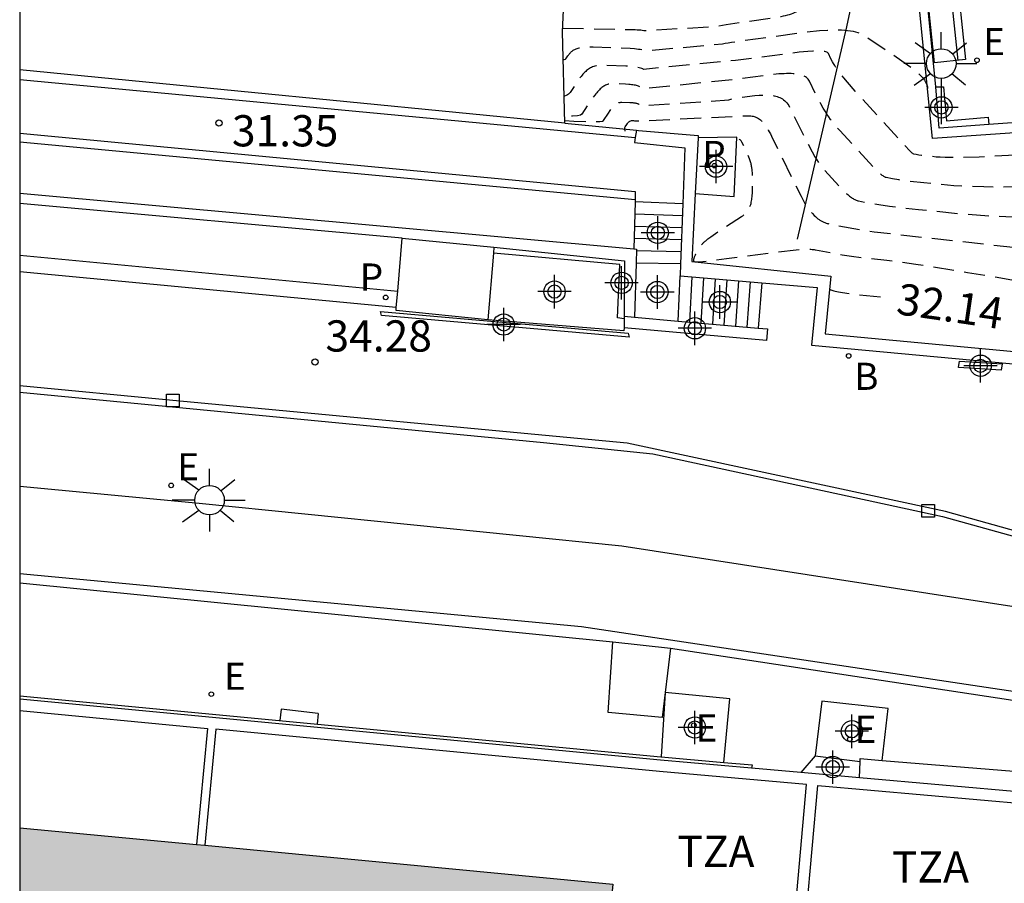
# Model space of a CAD drawing. Units: metres. Extents: x 585544 to 585908, y 4797039 to 4797291.
# Drawn here: x 585544 to 585568, y 4797109 to 4797130 of the extents above; entities that cross this region are included whole.
import ezdxf

# ---------------------------------------------------------------- set-up
doc = ezdxf.new("R2010")
doc.units = ezdxf.units.M
doc.header["$MEASUREMENT"] = 0
doc.linetypes.add('TRAZOS_NORMALES', pattern=[0.75, 0.5, -0.25])
for name, color, linetype in [('010106', 9, 'Continuous'), ('020101', 3, 'Continuous'), ('020194', 31, 'TRAZOS_NORMALES'), ('020195', 30, 'TRAZOS_NORMALES'), ('020204', 9, 'Continuous'), ('020307', 24, 'Continuous'), ('020308', 9, 'Continuous'), ('060106', 9, 'Continuous'), ('060117', 9, 'Continuous'), ('060141', 9, 'Continuous'), ('060142', 4, 'Continuous'), ('070105', 6, 'Continuous'), ('070108', 9, 'Continuous'), ('070113', 9, 'Continuous'), ('070116', 6, 'Continuous'), ('080311', 9, 'Continuous'), ('090202', 1, 'Continuous'), ('100105', 3, 'Continuous'), ('100112', 9, 'Continuous'), ('200202', 4, 'Continuous'), ('200302', 4, 'Continuous'), ('210102', 4, 'Continuous'), ('210203', 4, 'Continuous'), ('210205', 4, 'Continuous'), ('210303', 4, 'Continuous'), ('210305', 4, 'Continuous'), ('220101', 1, 'Continuous'), ('220205', 1, 'Continuous'), ('220207', 9, 'Continuous'), ('220305', 1, 'Continuous'), ('220307', 9, 'Continuous'), ('250206', 9, 'Continuous'), ('250207', 9, 'Continuous'), ('990501', 21, 'Continuous'), ('Centroides', 1, 'Continuous')]:
    doc.layers.add(name, color=color, linetype=linetype)
doc.layers.add('080111', color=7, linetype='Continuous', lineweight=30)
doc.styles.add('ARIAL', font='arial.ttf', dxfattribs={"height": 1})
doc.styles.add('ARIALI', font='ariali.ttf', dxfattribs={"height": 1})
doc.styles.add('ROMANS', font='romans__.ttf', dxfattribs={"height": 1})

# ---------------------------------------------------------------- blocks, each defined once
blk = doc.blocks.new('Centroide')
for points in [[(0, -0.402), (0, 0.402)], [(0.402, 0), (-0.402, 0)]]:
    blk.add_lwpolyline(points)
for radius in [0.256, 0.159]:
    blk.add_circle((0, 0), radius)
blk = doc.blocks.new('BANCO')
blk.add_line((1.125, 0.1875), (-1.125, 0.1875))
blk.add_lwpolyline([(1.125, 0.75), (1.125, 0), (-1.125, 0), (-1.125, 0.75)], close=True)
blk = doc.blocks.new('REGELE')
blk.add_circle((0, 0), 0.055)
blk = doc.blocks.new('COTAPU')
blk.add_circle((0, 0), 0.075)
blk = doc.blocks.new('PLUVI2')
blk.add_circle((0, 0), 0.055)
blk = doc.blocks.new('BOCAR')
blk.add_circle((0, 0), 0.055)
blk = doc.blocks.new('REGALU')
blk.add_circle((0, 0), 0.055)
blk = doc.blocks.new('FOCO')
at = {"flags": 128}
blk.add_lwpolyline([(-0.152, 0.152), (0.152, 0.152), (0.152, -0.152), (-0.152, -0.152), (-0.152, 0.152)], dxfattribs=at)
blk = doc.blocks.new('PLUVI3')
blk.add_circle((0, 0), 0.055)
blk = doc.blocks.new('FAROLA')
for p, q in [((0, 0.355), (0, 0.755)), ((-0.63, 0.51), (-0.255, 0.245)), ((0.605, 0.49), (0.276, 0.223)), ((-0.355, 0), (-0.895, 0)), ((0.355, 0), (0.855, 0)), ((-0.65, -0.52), (-0.255, -0.24)), ((0, -0.355), (0, -0.755)), ((0.585, -0.52), (0.256, -0.246))]:
    blk.add_line(p, q)
blk.add_circle((0, 0), 0.355)

msp = doc.modelspace()

# ---------------------------------------------------------------- hatches: boundary and pattern name
at = {"layer": '990501'}
msp.add_hatch(color=256, dxfattribs=at).paths.add_polyline_path([(585544.126, 4797090.604), (585556.497, 4797089.427), (585558.363, 4797109.276), (585544.126, 4797110.629)], flags=0)

# ---------------------------------------------------------------- linework, layer by layer
at = {"layer": '010106', "flags": 128}
msp.add_lwpolyline([(585544.125, 4797040.076), (585894.115, 4797040.068), (585894.12, 4797290.061), (585544.13, 4797290.069)], close=True, dxfattribs=at)
at = {"layer": '020101', "flags": 128}
for points in [[(585563.988, 4797129.85), (585564.958, 4797134.411)], [(585562.799, 4797124.748), (585563.988, 4797129.85)]]:
    msp.add_lwpolyline(points, dxfattribs=at)
at = {"layer": '020194', "flags": 128}
for points, elevation in [([(585557.165, 4797129.811), (585558.852, 4797129.782), (585558.903, 4797129.781), (585558.95, 4797129.778), (585558.995, 4797129.775), (585559.036, 4797129.771), (585559.074, 4797129.766), (585559.109, 4797129.759), (585560.78, 4797129.85), (585561.087, 4797129.905), (585562.288, 4797130.078), (585562.35, 4797130.087), (585562.409, 4797130.097), (585562.464, 4797130.108), (585562.516, 4797130.119), (585562.565, 4797130.132), (585562.61, 4797130.145), (585562.653, 4797130.159), (585562.693, 4797130.174), (585562.731, 4797130.19), (585562.766, 4797130.207), (585562.799, 4797130.225), (585562.829, 4797130.244), (585562.857, 4797130.264), (585562.884, 4797130.285), (585562.908, 4797130.307), (585562.931, 4797130.33), (585562.953, 4797130.354), (585562.973, 4797130.379), (585562.992, 4797130.406), (585563.009, 4797130.434), (585563.026, 4797130.462), (585563.041, 4797130.493), (585563.056, 4797130.524), (585563.071, 4797130.556), (585563.085, 4797130.59), (585563.098, 4797130.625), (585563.125, 4797130.7), (585563.166, 4797130.821), (585563.174, 4797130.843), (585563.183, 4797130.867), (585563.195, 4797130.894), (585563.209, 4797130.924), (585563.242, 4797130.991), (585563.307, 4797131.113), (585564.393, 4797132.91), (585564.462, 4797133.02), (585564.525, 4797133.114), (585564.554, 4797133.155), (585564.582, 4797133.193), (585564.608, 4797133.227), (585564.633, 4797133.258), (585564.657, 4797133.286), (585564.68, 4797133.311), (585564.701, 4797133.332), (585564.722, 4797133.351), (585564.742, 4797133.367), (585564.761, 4797133.381), (585564.78, 4797133.392), (585564.798, 4797133.401), (585564.815, 4797133.407), (585564.832, 4797133.412), (585564.848, 4797133.414), (585564.864, 4797133.414), (585564.88, 4797133.413), (585564.895, 4797133.41), (585564.911, 4797133.406), (585564.926, 4797133.4), (585564.942, 4797133.393), (585564.957, 4797133.385), (585564.973, 4797133.375), (585564.989, 4797133.365), (585565.04, 4797133.331), (585565.057, 4797133.32), (585565.074, 4797133.313), (585565.09, 4797133.308), (585565.106, 4797133.306), (585565.123, 4797133.307), (585565.139, 4797133.31), (585565.156, 4797133.315), (585565.174, 4797133.323), (585565.183, 4797133.328), (585565.192, 4797133.334), (585565.202, 4797133.34), (585565.211, 4797133.346), (585565.221, 4797133.353), (585565.231, 4797133.36), (585565.253, 4797133.377), (585565.339, 4797133.449), (585565.353, 4797133.441), (585565.361, 4797133.423), (585565.37, 4797133.396), (585565.379, 4797133.359), (585565.39, 4797133.313), (585565.4, 4797133.258), (585565.437, 4797133.034), (585565.547, 4797132.103)], 28.64), ([(585557.178, 4797129.059), (585557.195, 4797129.062), (585557.227, 4797129.071), (585557.241, 4797129.08), (585557.288, 4797129.151), (585557.3, 4797129.167), (585557.311, 4797129.183), (585557.323, 4797129.198), (585557.335, 4797129.212), (585557.347, 4797129.226), (585557.36, 4797129.239), (585557.373, 4797129.251), (585557.387, 4797129.263), (585557.401, 4797129.274), (585557.416, 4797129.285), (585557.433, 4797129.294), (585557.45, 4797129.304), (585557.468, 4797129.312), (585557.488, 4797129.32), (585557.508, 4797129.327), (585557.53, 4797129.334), (585557.554, 4797129.34), (585557.579, 4797129.345), (585557.606, 4797129.35), (585557.635, 4797129.354), (585557.665, 4797129.357), (585557.697, 4797129.36), (585557.732, 4797129.362), (585557.768, 4797129.363), (585557.807, 4797129.364), (585557.892, 4797129.363), (585558.536, 4797129.347), (585558.784, 4797129.334), (585558.889, 4797129.325), (585558.937, 4797129.32), (585558.982, 4797129.314), (585559.024, 4797129.307), (585559.062, 4797129.3), (585559.098, 4797129.293), (585559.13, 4797129.284), (585559.16, 4797129.275), (585560.998, 4797129.437), (585561.065, 4797129.452), (585561.137, 4797129.465), (585561.213, 4797129.478), (585561.295, 4797129.49), (585563.012, 4797129.724), (585563.332, 4797129.757), (585563.524, 4797129.77), (585563.614, 4797129.774), (585563.7, 4797129.775), (585563.782, 4797129.775), (585563.86, 4797129.773), (585563.934, 4797129.768), (585564.004, 4797129.762), (585564.071, 4797129.752), (585564.135, 4797129.741), (585564.195, 4797129.727), (585564.252, 4797129.71), (585564.305, 4797129.69), (585564.356, 4797129.668), (585564.403, 4797129.642), (585564.447, 4797129.614), (585565.442, 4797128.938), (585565.541, 4797128.865), (585565.586, 4797128.829), (585565.629, 4797128.795), (585565.668, 4797128.761), (585565.705, 4797128.727), (585565.739, 4797128.694), (585565.771, 4797128.662), (585565.799, 4797128.629), (585565.825, 4797128.597), (585565.848, 4797128.565), (585565.867, 4797128.533), (585565.884, 4797128.501), (585565.899, 4797128.468), (585565.91, 4797128.435), (585565.918, 4797128.402), (585565.923, 4797128.368)], 29.14), ([(585589.895, 4797126.263), (585589.888, 4797126.271), (585589.881, 4797126.278), (585589.873, 4797126.284), (585589.864, 4797126.29), (585589.855, 4797126.296), (585589.845, 4797126.3), (585589.834, 4797126.304), (585589.823, 4797126.308), (585589.811, 4797126.311), (585589.798, 4797126.314), (585589.785, 4797126.316), (585589.771, 4797126.317), (585589.756, 4797126.319), (585589.74, 4797126.319), (585589.724, 4797126.32), (585589.707, 4797126.32), (585589.67, 4797126.32), (585589.587, 4797126.316), (585589.491, 4797126.309), (585589.478, 4797126.308), (585589.462, 4797126.308), (585589.443, 4797126.308), (585589.423, 4797126.309), (585589.374, 4797126.312), (585589.247, 4797126.323), (585588.818, 4797126.376), (585587.927, 4797126.513), (585587.762, 4797126.542), (585587.646, 4797126.566), (585587.534, 4797126.592), (585587.386, 4797126.632), (585587.194, 4797126.688), (585586.639, 4797126.873), (585586.599, 4797126.881), (585586.532, 4797126.887), (585586.437, 4797126.89), (585586.315, 4797126.892), (585572.115, 4797126.181), (585568.758, 4797126.023), (585567.743, 4797126.002), (585567.278, 4797126.003), (585566.89, 4797126.014), (585566.555, 4797126.033), (585565.831, 4797126.101), (585565.392, 4797126.151), (585565.234, 4797126.173), (585565.082, 4797126.199), (585564.929, 4797126.229), (585564.917, 4797126.232), (585564.904, 4797126.238), (585564.889, 4797126.245), (585564.873, 4797126.255), (585564.855, 4797126.267), (585564.836, 4797126.281), (585564.816, 4797126.297), (585564.794, 4797126.315), (585564.771, 4797126.335), (585564.719, 4797126.383), (585564.63, 4797126.47), (585563.814, 4797127.356), (585563.754, 4797127.424), (585563.697, 4797127.491), (585563.645, 4797127.556), (585563.596, 4797127.622), (585563.549, 4797127.687), (585563.505, 4797127.754), (585563.462, 4797127.821), (585563.42, 4797127.891), (585563.358, 4797128.002), (585563.23, 4797128.248), (585563.085, 4797128.544), (585563.071, 4797128.569), (585563.055, 4797128.592), (585563.036, 4797128.613), (585563.014, 4797128.632), (585562.99, 4797128.649), (585562.963, 4797128.664), (585562.933, 4797128.677), (585562.901, 4797128.689), (585562.865, 4797128.699), (585562.827, 4797128.707), (585562.787, 4797128.713), (585562.743, 4797128.718), (585562.696, 4797128.722), (585562.647, 4797128.724), (585562.594, 4797128.725), (585562.538, 4797128.724), (585562.48, 4797128.722), (585562.353, 4797128.715), (585562.139, 4797128.695), (585561.318, 4797128.589), (585561.268, 4797128.582), (585559.078, 4797128.355), (585559.067, 4797128.369), (585559.053, 4797128.382), (585559.038, 4797128.393), (585559.021, 4797128.404), (585559.002, 4797128.414), (585558.981, 4797128.423), (585558.958, 4797128.43), (585558.934, 4797128.437), (585558.907, 4797128.444), (585558.879, 4797128.449), (585558.85, 4797128.454), (585558.818, 4797128.458), (585558.785, 4797128.462), (585558.749, 4797128.465), (585558.674, 4797128.47), (585558.353, 4797128.48), (585558.329, 4797128.479), (585558.305, 4797128.477), (585558.281, 4797128.474), (585558.258, 4797128.469), (585558.236, 4797128.463), (585558.214, 4797128.455), (585558.192, 4797128.445), (585558.17, 4797128.434), (585558.149, 4797128.422), (585558.127, 4797128.408), (585558.106, 4797128.392), (585558.085, 4797128.375), (585558.064, 4797128.356), (585558.043, 4797128.336), (585558.022, 4797128.314), (585558, 4797128.29), (585557.979, 4797128.265), (585557.957, 4797128.239), (585557.935, 4797128.21), (585557.889, 4797128.149), (585557.816, 4797128.046), (585557.622, 4797127.748), (585557.587, 4797127.727), (585557.514, 4797127.712), (585557.401, 4797127.701), (585557.249, 4797127.695), (585557.213, 4797127.695)], 30.14), ([(585557.216, 4797127.599), (585557.427, 4797127.581), (585557.813, 4797127.571), (585557.951, 4797127.571), (585558.052, 4797127.576), (585558.116, 4797127.584), (585558.143, 4797127.596), (585558.26, 4797127.776), (585558.304, 4797127.838), (585558.332, 4797127.875), (585558.345, 4797127.892), (585558.358, 4797127.908), (585558.371, 4797127.923), (585558.384, 4797127.938), (585558.397, 4797127.951), (585558.41, 4797127.963), (585558.423, 4797127.974), (585558.435, 4797127.985), (585558.448, 4797127.994), (585558.461, 4797128.003), (585558.474, 4797128.01), (585558.487, 4797128.017), (585558.5, 4797128.023), (585558.513, 4797128.028), (585558.527, 4797128.031), (585558.541, 4797128.034), (585558.555, 4797128.036), (585558.569, 4797128.037), (585558.584, 4797128.038), (585558.777, 4797128.032), (585558.823, 4797128.029), (585558.844, 4797128.027), (585558.864, 4797128.025), (585558.884, 4797128.022), (585558.902, 4797128.019), (585558.918, 4797128.016), (585558.934, 4797128.012), (585558.949, 4797128.008), (585558.963, 4797128.003), (585558.975, 4797127.998), (585558.987, 4797127.992), (585558.997, 4797127.986), (585559.006, 4797127.979), (585559.015, 4797127.971), (585559.022, 4797127.962), (585559.028, 4797127.953), (585561.15, 4797128.091), (585561.175, 4797128.102), (585561.201, 4797128.111), (585561.23, 4797128.12), (585561.26, 4797128.127), (585561.292, 4797128.133), (585561.325, 4797128.139), (585561.775, 4797128.195), (585561.883, 4797128.204), (585561.935, 4797128.208), (585561.984, 4797128.209), (585562.032, 4797128.21), (585562.077, 4797128.21), (585562.121, 4797128.208), (585562.163, 4797128.204), (585562.203, 4797128.199), (585562.242, 4797128.193), (585562.278, 4797128.184), (585562.314, 4797128.174), (585562.347, 4797128.162), (585562.38, 4797128.148), (585562.41, 4797128.133), (585562.44, 4797128.115), (585562.468, 4797128.094), (585562.494, 4797128.072), (585562.52, 4797128.047), (585562.544, 4797128.02), (585562.567, 4797127.99), (585562.589, 4797127.957), (585562.609, 4797127.922), (585562.629, 4797127.884), (585562.997, 4797127.14), (585563.15, 4797126.848), (585563.219, 4797126.728), (585563.262, 4797126.656), (585563.304, 4797126.591), (585563.324, 4797126.561), (585563.345, 4797126.532), (585563.365, 4797126.504), (585563.385, 4797126.478), (585563.405, 4797126.453), (585563.425, 4797126.429), (585563.445, 4797126.407), (585563.854, 4797125.964), (585563.933, 4797125.885), (585563.983, 4797125.84), (585564.006, 4797125.819), (585564.029, 4797125.8), (585564.051, 4797125.782), (585564.073, 4797125.765), (585564.094, 4797125.75), (585564.114, 4797125.736), (585564.135, 4797125.723), (585564.154, 4797125.711), (585564.174, 4797125.701), (585564.193, 4797125.692), (585564.212, 4797125.684), (585564.23, 4797125.677), (585564.249, 4797125.672), (585564.267, 4797125.668), (585564.511, 4797125.62), (585564.754, 4797125.579), (585565.006, 4797125.543), (585565.707, 4797125.462), (585566.827, 4797125.353), (585567.453, 4797125.309), (585567.959, 4797125.289), (585568.725, 4797125.279), (585569.91, 4797125.299), (585572.583, 4797125.421), (585584.938, 4797126.043), (585585.538, 4797126.044), (585585.689, 4797126.04), (585585.815, 4797126.034), (585585.918, 4797126.025), (585585.996, 4797126.014), (585586.051, 4797126.001), (585586.813, 4797125.744), (585587.277, 4797125.6), (585587.478, 4797125.545), (585587.621, 4797125.51), (585587.76, 4797125.481), (585587.898, 4797125.456), (585588.637, 4797125.329), (585588.827, 4797125.289), (585588.939, 4797125.262), (585588.991, 4797125.249), (585589.039, 4797125.235), (585589.085, 4797125.22), (585589.127, 4797125.206), (585589.167, 4797125.191), (585589.204, 4797125.175), (585589.238, 4797125.159), (585589.269, 4797125.142), (585589.298, 4797125.125), (585589.323, 4797125.107), (585589.346, 4797125.088), (585589.366, 4797125.069), (585589.383, 4797125.049), (585589.398, 4797125.027), (585589.41, 4797125.005), (585589.419, 4797124.982), (585589.425, 4797124.958), (585589.519, 4797124.524), (585589.544, 4797124.424), (585589.561, 4797124.365), (585589.569, 4797124.338), (585589.578, 4797124.312), (585589.587, 4797124.288), (585589.595, 4797124.264), (585589.604, 4797124.242), (585589.614, 4797124.222), (585589.623, 4797124.202), (585589.633, 4797124.184), (585589.643, 4797124.168), (585589.653, 4797124.152), (585589.664, 4797124.138), (585589.675, 4797124.124), (585589.686, 4797124.112), (585589.698, 4797124.101), (585589.71, 4797124.092), (585589.723, 4797124.083), (585589.87, 4797123.989), (585589.913, 4797123.959), (585589.933, 4797123.945), (585589.952, 4797123.93), (585589.971, 4797123.915), (585589.989, 4797123.899), (585590.007, 4797123.884), (585590.024, 4797123.868), (585590.041, 4797123.851), (585590.057, 4797123.835), (585590.072, 4797123.817), (585590.087, 4797123.799), (585590.101, 4797123.78), (585590.115, 4797123.76), (585590.129, 4797123.74), (585590.142, 4797123.718), (585590.148, 4797123.708)], 30.64), ([(585558.666, 4797127.345), (585558.659, 4797127.362), (585558.653, 4797127.378), (585558.651, 4797127.393), (585558.651, 4797127.412), (585558.656, 4797127.431), (585558.664, 4797127.445), (585558.704, 4797127.506), (585558.719, 4797127.528), (585558.729, 4797127.54), (585558.738, 4797127.551), (585558.751, 4797127.566), (585558.764, 4797127.578), (585558.777, 4797127.586), (585558.796, 4797127.594), (585558.815, 4797127.596), (585558.864, 4797127.595), (585558.889, 4797127.593), (585558.904, 4797127.592), (585558.918, 4797127.59), (585558.935, 4797127.587), (585561.507, 4797127.709), (585561.538, 4797127.712), (585561.569, 4797127.713), (585561.598, 4797127.714), (585561.627, 4797127.714), (585561.656, 4797127.713), (585561.683, 4797127.71), (585561.71, 4797127.706), (585561.736, 4797127.7), (585561.762, 4797127.693), (585561.787, 4797127.684), (585561.812, 4797127.674), (585561.837, 4797127.661), (585561.861, 4797127.647), (585561.885, 4797127.63), (585561.908, 4797127.611), (585561.932, 4797127.59), (585561.956, 4797127.566), (585561.979, 4797127.54), (585562.003, 4797127.511), (585562.026, 4797127.48), (585562.05, 4797127.445), (585562.074, 4797127.407), (585562.098, 4797127.367), (585562.123, 4797127.323), (585562.148, 4797127.276), (585562.173, 4797127.225), (585562.888, 4797125.779), (585562.987, 4797125.594), (585563.019, 4797125.54), (585563.032, 4797125.518), (585563.045, 4797125.499), (585563.056, 4797125.482), (585563.066, 4797125.469), (585563.075, 4797125.458), (585563.158, 4797125.368), (585563.203, 4797125.321), (585563.232, 4797125.293), (585563.246, 4797125.279), (585563.261, 4797125.266), (585563.275, 4797125.254), (585563.29, 4797125.242), (585563.305, 4797125.231), (585563.32, 4797125.22), (585563.335, 4797125.21), (585563.35, 4797125.2), (585563.366, 4797125.19), (585563.383, 4797125.181), (585563.399, 4797125.172), (585563.417, 4797125.164), (585563.435, 4797125.156), (585563.453, 4797125.149), (585563.472, 4797125.142), (585563.492, 4797125.135), (585563.513, 4797125.129), (585563.535, 4797125.123), (585563.557, 4797125.117), (585563.581, 4797125.111), (585563.605, 4797125.106), (585564.288, 4797124.98), (585564.639, 4797124.93), (585565.248, 4797124.859), (585567.979, 4797124.558), (585568.272, 4797124.514), (585569.259, 4797124.352), (585569.401, 4797124.334), (585569.456, 4797124.329), (585569.48, 4797124.327), (585569.501, 4797124.326), (585569.52, 4797124.326), (585569.537, 4797124.326), (585569.551, 4797124.327), (585569.563, 4797124.329), (585569.572, 4797124.332), (585569.583, 4797124.338), (585569.59, 4797124.347), (585569.597, 4797124.355), (585569.605, 4797124.363), (585569.616, 4797124.371), (585569.629, 4797124.379), (585569.646, 4797124.387), (585569.667, 4797124.395), (585569.693, 4797124.402), (585569.725, 4797124.41), (585569.764, 4797124.418), (585569.809, 4797124.426), (585569.863, 4797124.434), (585569.925, 4797124.443), (585570.079, 4797124.46), (585570.526, 4797124.501), (585573.4, 4797124.684), (585582.986, 4797125.184), (585584.352, 4797125.21), (585584.751, 4797125.204), (585584.92, 4797125.198), (585585.068, 4797125.189), (585585.197, 4797125.178), (585585.305, 4797125.164), (585585.394, 4797125.148), (585585.463, 4797125.129), (585587.344, 4797124.497), (585587.418, 4797124.476), (585587.437, 4797124.471), (585587.452, 4797124.467), (585587.463, 4797124.465), (585587.625, 4797124.437), (585587.667, 4797124.429), (585587.691, 4797124.423), (585587.702, 4797124.42), (585587.713, 4797124.417), (585587.723, 4797124.414), (585587.741, 4797124.407), (585587.757, 4797124.4), (585587.77, 4797124.393), (585587.78, 4797124.385), (585587.791, 4797124.371), (585587.797, 4797124.356), (585587.802, 4797124.334), (585587.805, 4797124.324), (585587.807, 4797124.313), (585587.811, 4797124.303), (585587.814, 4797124.292), (585587.819, 4797124.282), (585587.824, 4797124.271), (585587.83, 4797124.26), (585587.837, 4797124.249), (585587.845, 4797124.238), (585587.854, 4797124.226), (585587.865, 4797124.213), (585587.877, 4797124.2), (585587.891, 4797124.187), (585587.906, 4797124.172), (585587.924, 4797124.157), (585587.943, 4797124.14), (585587.964, 4797124.123), (585587.988, 4797124.105), (585588.014, 4797124.086), (585588.073, 4797124.043), (585588.181, 4797123.969), (585588.425, 4797123.812), (585589.647, 4797123.029), (585589.84, 4797122.894), (585589.951, 4797122.811), (585590.001, 4797122.772), (585590.047, 4797122.734), (585590.091, 4797122.697), (585590.131, 4797122.661), (585590.167, 4797122.626), (585590.2, 4797122.593), (585590.23, 4797122.56), (585590.256, 4797122.528), (585590.263, 4797122.52)], 31.14), ([(585590.369, 4797121.435), (585590.354, 4797121.453), (585590.337, 4797121.471), (585590.317, 4797121.49), (585590.295, 4797121.51), (585590.271, 4797121.531), (585590.244, 4797121.553), (585590.215, 4797121.577), (585590.148, 4797121.626), (585590.03, 4797121.71), (585589.088, 4797122.313), (585589.004, 4797122.364), (585588.862, 4797122.446), (585588.575, 4797122.599), (585586.432, 4797123.63), (585586.041, 4797123.809), (585585.749, 4797123.933), (585585.409, 4797124.066), (585584.485, 4797124.39), (585584.438, 4797124.402), (585584.375, 4797124.412), (585584.295, 4797124.42), (585584.198, 4797124.426), (585584.083, 4797124.431), (585583.803, 4797124.434), (585582.54, 4797124.403), (585574.696, 4797123.976), (585573.234, 4797123.876), (585572.708, 4797123.825), (585572.423, 4797123.791), (585572.184, 4797123.756), (585572.081, 4797123.738), (585571.987, 4797123.72), (585571.902, 4797123.701), (585571.826, 4797123.682), (585571.757, 4797123.663), (585571.696, 4797123.643), (585571.641, 4797123.622), (585571.593, 4797123.601), (585571.549, 4797123.579), (585571.511, 4797123.557), (585571.477, 4797123.534), (585571.446, 4797123.51), (585571.418, 4797123.486), (585571.393, 4797123.461), (585571.369, 4797123.435), (585571.347, 4797123.408), (585571.302, 4797123.351), (585571.287, 4797123.338), (585571.264, 4797123.328), (585571.233, 4797123.32), (585571.194, 4797123.314), (585571.147, 4797123.31), (585571.091, 4797123.309), (585571.027, 4797123.31), (585570.955, 4797123.313), (585570.874, 4797123.319), (585570.687, 4797123.336), (585570.211, 4797123.396), (585566.884, 4797123.944), (585565.638, 4797124.146), (585564.943, 4797124.238), (585564.331, 4797124.305), (585564.094, 4797124.333), (585563.872, 4797124.367), (585563.229, 4797124.488), (585563.205, 4797124.493), (585563.178, 4797124.496), (585563.149, 4797124.498), (585563.118, 4797124.5), (585563.084, 4797124.501), (585563.047, 4797124.501), (585563.008, 4797124.501), (585562.92, 4797124.497), (585562.768, 4797124.486), (585562.301, 4797124.436), (585561.097, 4797124.277), (585560.657, 4797124.22), (585560.53, 4797124.207), (585560.475, 4797124.203), (585560.445, 4797124.202), (585560.419, 4797124.201), (585560.396, 4797124.201), (585560.375, 4797124.202), (585560.326, 4797124.205), (585560.312, 4797124.216), (585560.309, 4797124.228), (585560.309, 4797124.245), (585560.309, 4797124.254), (585560.311, 4797124.265), (585560.313, 4797124.276), (585560.316, 4797124.289), (585560.32, 4797124.302), (585560.325, 4797124.316), (585560.33, 4797124.33), (585560.336, 4797124.346), (585560.343, 4797124.362), (585560.351, 4797124.379), (585560.359, 4797124.396), (585560.368, 4797124.414), (585560.378, 4797124.433), (585560.389, 4797124.452), (585560.4, 4797124.471), (585560.412, 4797124.491), (585560.425, 4797124.512), (585560.439, 4797124.533), (585560.454, 4797124.554), (585560.47, 4797124.576), (585560.486, 4797124.598), (585560.503, 4797124.62), (585560.521, 4797124.642), (585560.531, 4797124.653), (585560.542, 4797124.664), (585560.553, 4797124.676), (585560.566, 4797124.689), (585560.581, 4797124.701), (585560.596, 4797124.715), (585560.613, 4797124.729), (585560.65, 4797124.758), (585560.717, 4797124.808), (585560.888, 4797124.926), (585561.458, 4797125.295), (585561.484, 4797125.313), (585561.508, 4797125.331), (585561.53, 4797125.349), (585561.551, 4797125.368), (585561.57, 4797125.389), (585561.588, 4797125.409), (585561.604, 4797125.431), (585561.619, 4797125.454), (585561.633, 4797125.477), (585561.645, 4797125.501), (585561.657, 4797125.527), (585561.667, 4797125.553), (585561.676, 4797125.581), (585561.684, 4797125.609), (585561.691, 4797125.639), (585561.697, 4797125.67), (585561.703, 4797125.702), (585561.707, 4797125.736), (585561.711, 4797125.77), (585561.714, 4797125.806), (585561.716, 4797125.844), (585561.72, 4797125.923), (585561.721, 4797126.053), (585561.718, 4797126.303), (585561.717, 4797126.329), (585561.716, 4797126.354), (585561.714, 4797126.379), (585561.712, 4797126.403), (585561.709, 4797126.427), (585561.706, 4797126.45), (585561.703, 4797126.473), (585561.699, 4797126.496), (585561.694, 4797126.519), (585561.689, 4797126.541), (585561.684, 4797126.563), (585561.678, 4797126.586), (585561.671, 4797126.608), (585561.664, 4797126.63), (585561.657, 4797126.653), (585561.649, 4797126.676), (585561.631, 4797126.722), (585561.611, 4797126.77), (585561.578, 4797126.845), (585561.466, 4797127.079), (585561.458, 4797127.094), (585561.448, 4797127.108), (585561.437, 4797127.121), (585561.425, 4797127.133), (585561.411, 4797127.143), (585561.397, 4797127.152)], 31.64)]:
    msp.add_lwpolyline(points, dxfattribs=dict(at, elevation=elevation))
at = {"layer": '020195', "flags": 128}
for points, elevation in [([(585569.534, 4797126.838), (585567.16, 4797126.722), (585566.572, 4797126.71), (585566.344, 4797126.711), (585566.227, 4797126.716), (585566.128, 4797126.722), (585565.954, 4797126.739), (585565.777, 4797126.759), (585565.714, 4797126.768), (585565.652, 4797126.779), (585565.591, 4797126.791), (585565.577, 4797126.798), (585565.566, 4797126.807), (585565.553, 4797126.818), (585565.537, 4797126.833), (585565.497, 4797126.871), (585564.183, 4797128.304), (585563.997, 4797128.515), (585563.909, 4797128.62), (585563.835, 4797128.712), (585563.793, 4797128.768), (585563.756, 4797128.82), (585563.723, 4797128.87), (585563.693, 4797128.917), (585563.665, 4797128.963), (585563.64, 4797129.009), (585563.603, 4797129.078), (585563.541, 4797129.204), (585563.533, 4797129.216), (585563.521, 4797129.227), (585563.504, 4797129.236), (585563.484, 4797129.244), (585563.459, 4797129.251), (585563.431, 4797129.256), (585563.398, 4797129.26), (585563.361, 4797129.263), (585563.32, 4797129.265), (585563.275, 4797129.265), (585563.226, 4797129.264), (585563.172, 4797129.263), (585563.052, 4797129.255), (585562.839, 4797129.237), (585561.31, 4797129.04), (585559.106, 4797128.824), (585559.083, 4797128.835), (585559.059, 4797128.845), (585559.032, 4797128.854), (585559.002, 4797128.863), (585558.97, 4797128.87), (585558.935, 4797128.877), (585558.898, 4797128.883), (585558.859, 4797128.888), (585558.817, 4797128.893), (585558.772, 4797128.897), (585558.676, 4797128.904), (585558.122, 4797128.921), (585558.088, 4797128.921), (585558.056, 4797128.92), (585558.024, 4797128.917), (585557.994, 4797128.913), (585557.964, 4797128.908), (585557.936, 4797128.901), (585557.909, 4797128.892), (585557.882, 4797128.883), (585557.856, 4797128.872), (585557.831, 4797128.859), (585557.807, 4797128.845), (585557.783, 4797128.83), (585557.76, 4797128.814), (585557.737, 4797128.796), (585557.715, 4797128.776), (585557.693, 4797128.755), (585557.671, 4797128.733), (585557.649, 4797128.709), (585557.627, 4797128.684), (585557.605, 4797128.658), (585557.583, 4797128.63), (585557.561, 4797128.601), (585557.516, 4797128.538), (585557.341, 4797128.273), (585557.325, 4797128.253), (585557.303, 4797128.234), (585557.276, 4797128.216), (585557.243, 4797128.199), (585557.205, 4797128.183), (585557.201, 4797128.182)], 29.64), ([(585563.57, 4797123.567), (585563.577, 4797123.549), (585563.588, 4797123.541), (585563.603, 4797123.532), (585563.622, 4797123.524), (585563.645, 4797123.516), (585563.673, 4797123.508), (585563.705, 4797123.5), (585563.742, 4797123.492), (585563.783, 4797123.484), (585563.878, 4797123.468), (585564.122, 4797123.435), (585564.891, 4797123.361)], 32.14)]:
    msp.add_lwpolyline(points, dxfattribs=dict(at, elevation=elevation))
at = {"layer": '060106', "flags": 128}
msp.add_lwpolyline([(585558.636, 4797122.841), (585558.48, 4797122.865), (585558.534, 4797124.14), (585555.498, 4797124.416)], dxfattribs=at)
at = {"layer": '060117', "flags": 128}
for points in [[(585560.047, 4797125.601), (585558.905, 4797125.643)], [(585559.991, 4797124.161), (585558.928, 4797124.179)], [(585559.932, 4797122.786), (585559.98, 4797123.869)], [(585561.947, 4797123.707), (585561.859, 4797122.615)]]:
    msp.add_lwpolyline(points, dxfattribs=at)
at = {"layer": '060141', "flags": 128}
for points in [[(585560.036, 4797125.313), (585558.896, 4797125.351)], [(585560.025, 4797125.025), (585558.888, 4797125.058)], [(585560.014, 4797124.737), (585558.88, 4797124.765)], [(585560.002, 4797124.449), (585558.937, 4797124.471)], [(585560.261, 4797123.846), (585560.207, 4797122.762)], [(585560.542, 4797123.823), (585560.483, 4797122.737)], [(585560.823, 4797123.8), (585560.758, 4797122.713)], [(585561.104, 4797123.777), (585561.033, 4797122.689)], [(585561.385, 4797123.753), (585561.308, 4797122.664)], [(585561.666, 4797123.73), (585561.584, 4797122.64)]]:
    msp.add_lwpolyline(points, dxfattribs=at)
at = {"layer": '060142', "flags": 128}
for points in [[(585553.168, 4797123.109), (585544.127, 4797123.964)], [(585553.168, 4797123.109), (585553.201, 4797123.507)]]:
    msp.add_lwpolyline(points, dxfattribs=at)
at = {"layer": '070105', "flags": 128}
for points in [[(585557.217, 4797127.533), (585557.161, 4797129.73), (585557.228, 4797131.312)], [(585558.637, 4797122.901), (585558.887, 4797122.879)], [(585558.887, 4797122.879), (585559.932, 4797122.786)], [(585561.859, 4797122.615), (585562.076, 4797122.596), (585562.052, 4797122.323), (585558.635, 4797122.627)], [(585559.932, 4797122.786), (585561.859, 4797122.615)], [(585561.693, 4797112.056), (585559.514, 4797112.25), (585544.126, 4797113.709)], [(585544.126, 4797113.438), (585548.635, 4797113.011), (585548.369, 4797110.226)], [(585557.544, 4797100.569), (585561.916, 4797100.149), (585562.182, 4797102.283), (585563.019, 4797111.667), (585559.489, 4797111.981), (585548.834, 4797112.992), (585548.569, 4797110.207)], [(585562.883, 4797111.951), (585561.693, 4797112.056)], [(585564.292, 4797111.825), (585562.883, 4797111.951)], [(585568.278, 4797111.47), (585564.292, 4797111.825)], [(585566.737, 4797102.212), (585562.474, 4797102.52), (585563.288, 4797111.643), (585568.375, 4797111.19), (585585.288, 4797109.532), (585585.076, 4797099.763), (585579.128, 4797100.329)]]:
    msp.add_lwpolyline(points, dxfattribs=at)
at = {"layer": '070108', "flags": 128}
msp.add_lwpolyline([(585544.127, 4797128.581), (585558.905, 4797127.193)], dxfattribs=at)
at = {"layer": '070113', "flags": 128}
for points in [[(585544.126, 4797113.79), (585559.521, 4797112.33), (585559.527, 4797112.33)], [(585559.527, 4797112.33), (585561.031, 4797112.196)], [(585563.225, 4797112.351), (585562.883, 4797111.951)], [(585564.292, 4797111.825), (585564.301, 4797112.221)], [(585561.031, 4797112.196), (585561.708, 4797112.135), (585561.693, 4797112.056)]]:
    msp.add_lwpolyline(points, dxfattribs=at)
at = {"layer": '070116', "flags": 128}
for points in [[(585566.124, 4797128.409), (585565.412, 4797135.598), (585565.4, 4797135.599)], [(585557.217, 4797127.533), (585544.127, 4797128.811)], [(585567.392, 4797127.501), (585566.202, 4797127.416), (585566.124, 4797128.409)], [(585575.489, 4797128.079), (585567.392, 4797127.501)], [(585558.935, 4797127.366), (585558.905, 4797127.193)], [(585544.127, 4797127.292), (585558.905, 4797125.894), (585558.906, 4797125.7)], [(585558.905, 4797127.193), (585558.883, 4797127.072), (585560.098, 4797126.94), (585560.047, 4797125.601)], [(585544.127, 4797125.852), (585558.873, 4797124.516)], [(585560.047, 4797125.601), (585559.991, 4797124.161)], [(585553.305, 4797124.779), (585555.509, 4797124.559)], [(585558.873, 4797124.516), (585558.938, 4797124.51), (585558.928, 4797124.179)], [(585558.928, 4797124.179), (585558.887, 4797122.879)], [(585559.991, 4797124.161), (585559.98, 4797123.869)], [(585559.98, 4797123.869), (585561.947, 4797123.707)], [(585561.947, 4797123.707), (585563.27, 4797123.593), (585563.134, 4797122.205), (585574.028, 4797121.199), (585574.163, 4797122.753)], [(585570.633, 4797117.006), (585568.495, 4797117.616), (585566.35, 4797118.216), (585558.712, 4797119.854), (585547.803, 4797120.879), (585544.127, 4797121.233)], [(585544.126, 4797118.826), (585548.433, 4797118.417), (585558.579, 4797117.394), (585580.62, 4797113.982)], [(585544.126, 4797116.729), (585557.615, 4797115.458), (585577.739, 4797112.444), (585582.6, 4797111.686), (585582.658, 4797111.572)]]:
    msp.add_lwpolyline(points, dxfattribs=at)
at = {"layer": '080111', "flags": 128}
for points in [[(585544.126, 4797110.629), (585548.369, 4797110.226)], [(585548.369, 4797110.226), (585548.569, 4797110.207)], [(585548.569, 4797110.207), (585558.363, 4797109.276), (585557.544, 4797100.569)]]:
    msp.add_lwpolyline(points, dxfattribs=at)
at = {"layer": '100105', "flags": 128}
for points in [[(585560.347, 4797125.849), (585560.262, 4797124.216), (585563.603, 4797123.864), (585563.467, 4797122.476), (585573.73, 4797121.519), (585573.873, 4797123.036), (585583.279, 4797123.657), (585588.887, 4797118.021), (585590.657, 4797118.319), (585590.467, 4797120.402), (585590.104, 4797124.162), (585589.968, 4797125.515), (585589.635, 4797128.789), (585566.038, 4797127.17), (585565.242, 4797135.162), (585560.482, 4797135.735)], [(585557.217, 4797127.533), (585558.935, 4797127.366)], [(585558.935, 4797127.366), (585558.983, 4797127.361), (585560.419, 4797127.242), (585560.416, 4797127.183)], [(585560.416, 4797127.183), (585560.347, 4797125.849)], [(585544.127, 4797127.088), (585558.906, 4797125.7)], [(585558.906, 4797125.7), (585558.905, 4797125.643)], [(585553.305, 4797124.779), (585544.127, 4797125.605)], [(585558.905, 4797125.643), (585558.873, 4797124.516)], [(585553.201, 4797123.507), (585553.305, 4797124.779)], [(585555.509, 4797124.559), (585555.498, 4797124.416)], [(585555.509, 4797124.559), (585558.646, 4797124.234), (585558.637, 4797122.901)], [(585544.127, 4797124.366), (585553.201, 4797123.507)], [(585555.498, 4797124.416), (585555.366, 4797122.819)], [(585558.636, 4797122.841), (585558.635, 4797122.627)], [(585558.637, 4797122.901), (585558.636, 4797122.841)], [(585558.635, 4797122.627), (585558.634, 4797122.553), (585555.366, 4797122.819)], [(585544.127, 4797121.079), (585556.704, 4797119.874), (585559.324, 4797119.603), (585563.515, 4797118.699), (585566.282, 4797118.093), (585569.936, 4797117.077), (585572.907, 4797116.155), (585574.228, 4797115.841), (585575.516, 4797115.598), (585576.813, 4797115.414), (585578.45, 4797115.243), (585578.488, 4797115.422)], [(585544.126, 4797116.506), (585558.37, 4797115.091), (585559.754, 4797114.934), (585577.716, 4797112.208), (585582.616, 4797111.506), (585582.658, 4797111.572)]]:
    msp.add_lwpolyline(points, dxfattribs=at)
at = {"layer": '100112', "flags": 128}
for points in [[(585560.347, 4797125.849), (585561.282, 4797125.776), (585561.341, 4797127.198), (585560.416, 4797127.183)], [(585561.031, 4797112.196), (585561.179, 4797113.718), (585559.621, 4797113.874), (585559.527, 4797112.33)], [(585564.831, 4797112.245), (585564.98, 4797113.487), (585563.383, 4797113.665), (585563.225, 4797112.351)], [(585563.225, 4797112.351), (585564.301, 4797112.221)], [(585564.301, 4797112.221), (585564.303, 4797112.288)], [(585564.303, 4797112.288), (585564.831, 4797112.245)]]:
    msp.add_lwpolyline(points, dxfattribs=at)
at = {"layer": '210102', "flags": 128}
for points in [[(585566.124, 4797128.409), (585566.302, 4797128.408)], [(585566.302, 4797128.408), (585566.381, 4797127.593)], [(585566.381, 4797127.593), (585567.378, 4797127.682)], [(585567.378, 4797127.682), (585567.392, 4797127.501)], [(585552.789, 4797123.015), (585558.733, 4797122.496)], [(585552.811, 4797122.916), (585552.789, 4797123.015)], [(585558.755, 4797122.397), (585552.811, 4797122.916)], [(585558.733, 4797122.496), (585558.755, 4797122.397)], [(585566.667, 4797121.668), (585566.691, 4797121.82)], [(585567.689, 4797121.606), (585566.667, 4797121.668)], [(585566.691, 4797121.82), (585567.713, 4797121.758)], [(585567.713, 4797121.758), (585567.689, 4797121.606)]]:
    msp.add_lwpolyline(points, dxfattribs=at)
at = {"layer": '220101', "flags": 128}
for points in [[(585553.162, 4797123.039), (585553.168, 4797123.109)], [(585555.366, 4797122.819), (585553.162, 4797123.039)], [(585558.256, 4797113.394), (585558.37, 4797115.091)], [(585558.37, 4797115.091), (585559.754, 4797114.934)], [(585559.754, 4797114.934), (585559.553, 4797113.275)], [(585550.4, 4797113.47), (585550.373, 4797113.198)], [(585551.292, 4797113.368), (585550.4, 4797113.47)], [(585559.553, 4797113.275), (585558.256, 4797113.394)], [(585551.292, 4797113.368), (585551.267, 4797113.113)], [(585564.831, 4797112.245), (585568.29, 4797111.959)]]:
    msp.add_lwpolyline(points, dxfattribs=at)

# ---------------------------------------------------------------- block references
at = {"layer": '020204', "rotation": 359.9987685839998}
for p in [(585548.909, 4797127.541, 31.352), (585551.217, 4797121.803, 34.282)]:
    msp.add_blockref('COTAPU', p, dxfattribs=at)
at = {"layer": '090202', "rotation": 95.84294324143771}
msp.add_blockref('BANCO', (585566.719, 4797130.178), dxfattribs=at)
at = {"layer": '200202', "rotation": 359.9987685839998}
msp.add_blockref('BOCAR', (585564.028, 4797121.95, 33.947), dxfattribs=at)
at = {"layer": '210203', "rotation": 359.9987685839998}
msp.add_blockref('PLUVI2', (585560.807, 4797126.515, 31.673), dxfattribs=at)
at = {"layer": '210205', "rotation": 359.9987685839998}
msp.add_blockref('PLUVI3', (585552.913, 4797123.353, 34.242), dxfattribs=at)
at = {"layer": '220205', "rotation": 359.9987685839998}
for p in [(585548.726, 4797113.832, 40.33), (585560.31, 4797113.089, 40.147), (585564.058, 4797112.754, 39.834)]:
    msp.add_blockref('REGELE', p, dxfattribs=at)
at = {"layer": '220207', "rotation": 359.9987685839998}
for p in [(585567.111, 4797129.045, 27.468), (585547.761, 4797118.842, 37.964)]:
    msp.add_blockref('REGALU', p, dxfattribs=at)
at = {"layer": '250206', "rotation": 359.9987685839998}
for p in [(585566.252, 4797128.964), (585548.683, 4797118.488)]:
    msp.add_blockref('FAROLA', p, dxfattribs=at)
at = {"layer": '250207', "rotation": 359.9987685839998}
for p in [(585547.803, 4797120.879), (585565.934, 4797118.236)]:
    msp.add_blockref('FOCO', p, dxfattribs=at)
at = {"layer": 'Centroides', "rotation": 359.9987685839998}
for p in [(585566.256, 4797127.913), (585560.846, 4797126.493), (585559.446, 4797124.903), (585558.576, 4797123.703), (585556.966, 4797123.493), (585559.436, 4797123.483), (585560.936, 4797123.243), (585555.746, 4797122.703), (585560.336, 4797122.613), (585567.196, 4797121.713), (585560.336, 4797113.033), (585564.106, 4797112.943), (585563.646, 4797112.083)]:
    msp.add_blockref('Centroide', p, dxfattribs=at)

# ---------------------------------------------------------------- texts
at = {"layer": '020307', "style": 'ARIALI'}
msp.add_text('32.14', height=0.75, rotation=351.6849, dxfattribs=at).set_placement((585565.148, 4797122.959))
at = {"layer": '020308', "style": 'ARIAL'}
for s, p in [('31.35', (585549.221, 4797126.977)), ('34.28', (585551.467, 4797122.053))]:
    msp.add_text(s, height=0.75, rotation=359.9988, dxfattribs=at).set_placement(p)
at = {"layer": '080311', "style": 'ARIAL'}
for p in [(585559.916, 4797109.684), (585565.066, 4797109.313)]:
    msp.add_text('TZA', height=0.75, rotation=359.9988, dxfattribs=at).set_placement(p)
at = {"layer": '200302', "style": 'ROMANS'}
msp.add_text('B', height=0.65, rotation=359.9988, dxfattribs=at).set_placement((585564.162, 4797121.135))
at = {"layer": '210303', "style": 'ROMANS'}
msp.add_text('P', height=0.65, rotation=359.9988, dxfattribs=at).set_placement((585560.515, 4797126.46))
at = {"layer": '210305', "style": 'ROMANS'}
msp.add_text('P', height=0.65, rotation=359.9988, dxfattribs=at).set_placement((585552.29, 4797123.518))
at = {"layer": '220305', "style": 'ROMANS'}
for p in [(585549.032, 4797113.938), (585560.354, 4797112.696), (585564.17, 4797112.663)]:
    msp.add_text('E', height=0.65, rotation=359.9988, dxfattribs=at).set_placement(p)
at = {"layer": '220307', "style": 'ROMANS'}
for p in [(585567.258, 4797129.167), (585547.908, 4797118.964)]:
    msp.add_text('E', height=0.65, rotation=359.9988, dxfattribs=at).set_placement(p)

doc.saveas('drawing.dxf')
